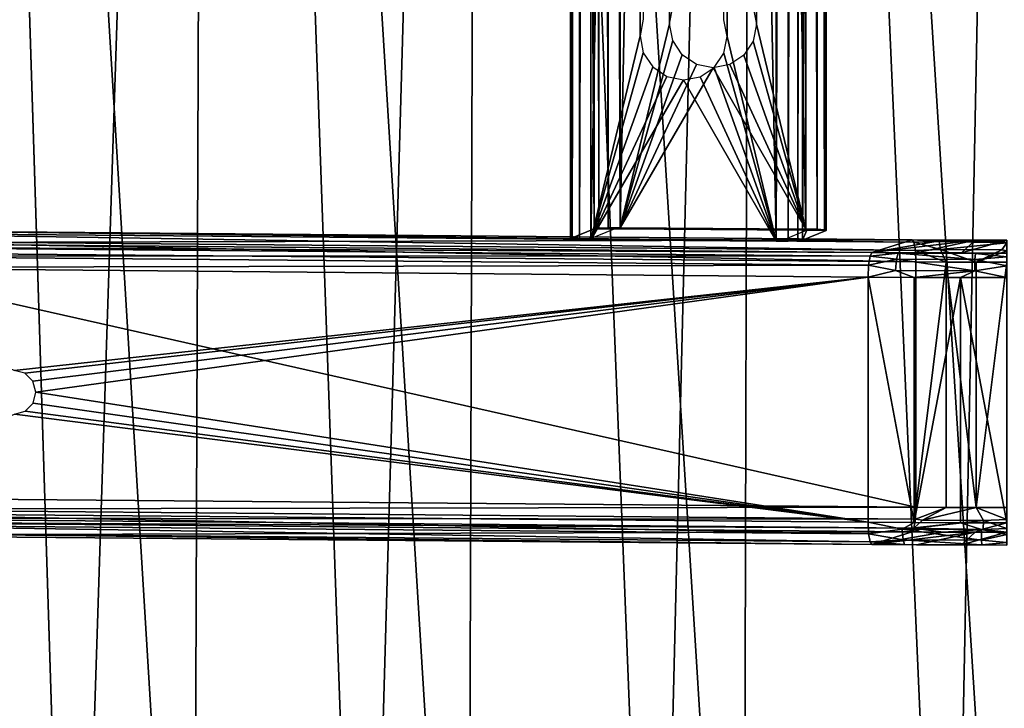
# Model space of a CAD drawing. Units: inches. Extents: x -16.6 to 16.6, y -12.2 to 13.
# Drawn here: x -14 to -9.8, y -7.9 to -4.9 of the extents above; entities that cross this region are included whole.
import ezdxf

# ---------------------------------------------------------------- set-up
doc = ezdxf.new("R2010")
doc.units = ezdxf.units.IN
doc.header["$MEASUREMENT"] = 0
doc.layers.add('SEAT-FABRIC', color=5, linetype='Continuous')
doc.layers.add('SEAT-FRAME', color=5, linetype='Continuous')

msp = doc.modelspace()

# ---------------------------------------------------------------- linework, layer by layer
at = {"layer": 'SEAT-FABRIC'}
for points in [[(-13.7385, -10.7857, 19.2839), (-14.3177, 7.5646, 18.4262), (-14.9795, -10.7736, 19.5144)], [(-13.7385, -10.7857, 19.2839), (-13.1455, 7.5586, 18.2232), (-14.3177, 7.569, 18.4259)], [(-13.7385, -10.7857, 19.2839), (-14.3177, 7.569, 18.4259), (-14.3177, 7.5646, 18.4262)], [(-12.4922, -10.7961, 19.0839), (-13.1455, 7.5586, 18.2232), (-13.7385, -10.7857, 19.2839)], [(-12.4922, -10.7961, 19.0839), (-11.971, 7.5496, 18.0479), (-13.1455, 7.5586, 18.2232)], [(-11.2414, -10.805, 18.9145), (-11.971, 7.5496, 18.0479), (-12.4922, -10.7961, 19.0839)], [(-11.2414, -10.805, 18.9145), (-10.7962, 7.5419, 17.9001), (-11.971, 7.5496, 18.0479)], [(-9.9867, -10.8123, 18.7758), (-10.7962, 7.5419, 17.9001), (-11.2414, -10.805, 18.9145)], [(-9.9867, -10.8123, 18.7758), (-9.6224, 7.5357, 17.7796), (-10.7962, 7.5419, 17.9001)], [(-8.7291, -10.818, 18.6678), (-9.6224, 7.5357, 17.7796), (-9.9867, -10.8123, 18.7758)], [(-13.2237, -10.8696, 19.6894), (-14.3177, 7.0956, 18.9348), (-14.3942, -10.8591, 19.8897)], [(-13.2237, -10.8696, 19.6894), (-13.1565, 7.0852, 18.7378), (-14.3177, 7.0956, 18.9348)], [(-12.049, -10.8787, 19.5157), (-13.1565, 7.0852, 18.7378), (-13.2237, -10.8696, 19.6894)], [(-12.049, -10.8787, 19.5157), (-11.9912, 7.0763, 18.5669), (-13.1565, 7.0852, 18.7378)], [(-10.8706, -10.8864, 19.3685), (-11.9912, 7.0763, 18.5669), (-12.049, -10.8787, 19.5157)], [(-10.8706, -10.8864, 19.3685), (-10.8224, 7.0687, 18.4221), (-11.9912, 7.0763, 18.5669)], [(-9.6892, -10.8927, 19.248), (-10.8224, 7.0687, 18.4221), (-10.8706, -10.8864, 19.3685)], [(-9.6892, -10.8927, 19.248), (-9.6506, 7.0625, 18.3035), (-10.8224, 7.0687, 18.4221)]]:
    msp.add_3dface(points, dxfattribs=at)
at = {"layer": 'SEAT-FRAME'}
for points in [[(-11.5086, 9.3926, 15.0916), (-11.6097, 9.351, 14.2991), (-11.5086, -5.8365, 15.8897)], [(-11.489, -5.834, 15.9376), (-11.489, 9.3951, 15.1395), (-11.5086, 9.3926, 15.0916)], [(-11.489, -5.834, 15.9376), (-11.5086, 9.3926, 15.0916), (-11.5086, -5.8365, 15.8897)], [(-11.4481, -5.8323, 15.9692), (-11.4481, 9.3967, 15.1711), (-11.489, 9.3951, 15.1395)], [(-11.4481, -5.8323, 15.9692), (-11.489, 9.3951, 15.1395), (-11.489, -5.834, 15.9376)], [(-11.3968, 9.3971, 15.1781), (-11.4481, 9.3967, 15.1711), (-11.3968, -5.832, 15.9762)], [(-11.3968, -5.832, 15.9762), (-11.4481, 9.3967, 15.1711), (-11.4481, -5.8323, 15.9692)], [(-11.3968, -5.832, 15.9762), (-11.186, 5.0267, 15.3802), (-11.3968, 9.3971, 15.1781)], [(-10.6032, 9.3918, 15.0772), (-10.814, 5.0242, 15.3329), (-10.6032, -5.8373, 15.8753)], [(-10.5553, -5.8383, 15.8557), (-10.5553, 9.3908, 15.0576), (-10.6032, 9.3918, 15.0772)], [(-10.5553, -5.8383, 15.8557), (-10.6032, 9.3918, 15.0772), (-10.6032, -5.8373, 15.8753)], [(-10.5236, -5.8404, 15.8148), (-10.5236, 9.3887, 15.0167), (-10.5553, 9.3908, 15.0576)], [(-10.5236, -5.8404, 15.8148), (-10.5553, 9.3908, 15.0576), (-10.5553, -5.8383, 15.8557)], [(-11.5086, -5.8365, 15.8897), (-11.6097, 9.351, 14.2991), (-11.6097, -5.878, 15.0972)], [(-11.6097, 9.351, 14.2991), (-11.6027, 9.3484, 14.2479), (-11.6097, -5.878, 15.0972)], [(-11.6097, -5.878, 15.0972), (-11.6027, 9.3484, 14.2479), (-11.6027, -5.8807, 15.046)], [(-11.6027, -5.8807, 15.046), (-11.6027, 9.3484, 14.2479), (-11.571, 9.3462, 14.207)], [(-10.5166, -5.8431, 15.7636), (-10.6177, -5.8847, 14.9711), (-10.5166, 9.386, 14.9655)], [(-10.5166, 9.386, 14.9655), (-10.6177, -5.8847, 14.9711), (-10.6177, 9.3444, 14.173)], [(-10.5166, 9.386, 14.9655), (-10.5236, 9.3887, 15.0167), (-10.5166, -5.8431, 15.7636)], [(-10.5166, -5.8431, 15.7636), (-10.5236, 9.3887, 15.0167), (-10.5236, -5.8404, 15.8148)], [(-11.6027, -5.8807, 15.046), (-11.571, 9.3462, 14.207), (-11.571, -5.8829, 15.0051)], [(-11.571, -5.8829, 15.0051), (-11.571, 9.3462, 14.207), (-11.5231, 9.3452, 14.1874)], [(-11.571, -5.8829, 15.0051), (-11.5231, 9.3452, 14.1874), (-11.5231, -5.8839, 14.9856)], [(-11.5231, 9.3452, 14.1874), (-11.3123, 4.9748, 14.3896), (-11.5231, -5.8839, 14.9856)], [(-10.7295, -5.8892, 14.8846), (-10.9403, 4.9723, 14.3423), (-10.7295, 9.3399, 14.0865)], [(-10.7295, 9.3399, 14.0865), (-10.6782, 9.3403, 14.0935), (-10.7295, -5.8892, 14.8846)], [(-10.7295, -5.8892, 14.8846), (-10.6782, 9.3403, 14.0935), (-10.6782, -5.8888, 14.8916)], [(-10.6782, -5.8888, 14.8916), (-10.6782, 9.3403, 14.0935), (-10.6373, 9.3419, 14.1251)], [(-10.6782, -5.8888, 14.8916), (-10.6373, 9.3419, 14.1251), (-10.6373, -5.8872, 14.9233)], [(-10.6373, -5.8872, 14.9233), (-10.6373, 9.3419, 14.1251), (-10.6177, 9.3444, 14.173)], [(-10.6373, -5.8872, 14.9233), (-10.6177, 9.3444, 14.173), (-10.6177, -5.8847, 14.9711)], [(-11.3968, -5.832, 15.9762), (-11.186, -4.9596, 15.9036), (-11.186, 5.0267, 15.3802)], [(-11.186, 5.0267, 15.3802), (-11.186, -4.9596, 15.9036), (-11.1718, -4.888, 15.898)], [(-10.814, 5.0242, 15.3329), (-10.8282, -4.8903, 15.8543), (-10.814, -4.9621, 15.8563)], [(-10.6032, -5.8373, 15.8753), (-10.814, 5.0242, 15.3329), (-10.814, -4.9621, 15.8563)], [(-11.5231, -5.8839, 14.9856), (-11.3123, 4.9748, 14.3896), (-11.3123, -5.0115, 14.913)], [(-11.3123, 4.9748, 14.3896), (-11.2982, -4.9399, 14.9074), (-11.3123, -5.0115, 14.913)], [(-10.9403, 4.9723, 14.3423), (-10.9403, -5.014, 14.8657), (-10.9545, -4.9422, 14.8637)], [(-10.7295, -5.8892, 14.8846), (-10.9403, -5.014, 14.8657), (-10.9403, 4.9723, 14.3423)], [(-11.3968, -5.832, 15.9762), (-11.1718, -5.0313, 15.9055), (-11.186, -4.9596, 15.9036)], [(-10.6032, -5.8373, 15.8753), (-10.814, -4.9621, 15.8563), (-10.8282, -5.0336, 15.8618)], [(-11.5231, -5.8839, 14.9856), (-11.3123, -5.0115, 14.913), (-11.2982, -5.0833, 14.9149)], [(-11.1315, -5.0924, 15.9036), (-11.1718, -5.0313, 15.9055), (-11.3968, -5.832, 15.9762)], [(-10.7295, -5.8892, 14.8846), (-10.9545, -5.0855, 14.8712), (-10.9403, -5.014, 14.8657)], [(-10.8282, -5.0336, 15.8618), (-10.8685, -5.0941, 15.8702), (-10.6032, -5.8373, 15.8753)], [(-11.2982, -5.0833, 14.9149), (-11.2578, -5.1443, 14.913), (-11.5231, -5.8839, 14.9856)], [(-11.3968, -5.832, 15.9762), (-11.0712, -5.1333, 15.8981), (-11.1315, -5.0924, 15.9036)], [(-10.9948, -5.146, 14.8795), (-10.9545, -5.0855, 14.8712), (-10.7295, -5.8892, 14.8846)], [(-10.6032, -5.8373, 15.8753), (-10.8685, -5.0941, 15.8702), (-10.9288, -5.1343, 15.88)], [(-11.3968, -5.832, 15.9762), (-11, -5.1481, 15.8898), (-11.0712, -5.1333, 15.8981)], [(-10.6032, -5.8373, 15.8753), (-10.9288, -5.1343, 15.88), (-11, -5.1481, 15.8898)], [(-11.5231, -5.8839, 14.9856), (-11.2578, -5.1443, 14.913), (-11.1975, -5.1853, 14.9074)], [(-10.6032, -5.8373, 15.8753), (-11, -5.1481, 15.8898), (-11.3968, -5.832, 15.9762)], [(-10.7295, -5.8892, 14.8846), (-11.0551, -5.1862, 14.8893), (-10.9948, -5.146, 14.8795)], [(-11.5231, -5.8839, 14.9856), (-11.1975, -5.1853, 14.9074), (-11.1263, -5.2, 14.8991)], [(-11.5231, -5.8839, 14.9856), (-11.1263, -5.2, 14.8991), (-10.7295, -5.8892, 14.8846)], [(-10.7295, -5.8892, 14.8846), (-11.1263, -5.2, 14.8991), (-11.0551, -5.1862, 14.8893)], [(-10.1487, -5.883, 15.4805), (-14.975, -5.8411, 16.2795), (-10.1406, -5.8938, 15.5305)], [(-10.1406, -5.8938, 15.5305), (-14.975, -5.8411, 16.2795), (-14.975, -5.8518, 16.3308)], [(-14.975, -5.8968, 15.2166), (-14.975, -5.8411, 16.2795), (-10.1487, -5.883, 15.4805)], [(-10.1406, -5.8938, 15.5305), (-14.975, -5.8518, 16.3308), (-10.1346, -5.9285, 15.5684)], [(-10.1346, -5.9285, 15.5684), (-14.975, -5.8518, 16.3308), (-14.975, -5.8865, 16.3698)], [(-11.5273, -5.8786, 15.0868), (-11.5086, -5.8365, 15.8897), (-11.6097, -5.878, 15.0972)], [(-11.4263, -5.8371, 15.8793), (-11.5086, -5.8365, 15.8897), (-11.5273, -5.8786, 15.0868)], [(-11.4263, -5.8371, 15.8793), (-11.489, -5.834, 15.9376), (-11.5086, -5.8365, 15.8897)], [(-11.4263, -5.8371, 15.8793), (-11.4481, -5.8323, 15.9692), (-11.489, -5.834, 15.9376)], [(-11.416, -5.8364, 15.8928), (-11.3968, -5.832, 15.9762), (-11.4481, -5.8323, 15.9692)], [(-11.416, -5.8364, 15.8928), (-11.4481, -5.8323, 15.9692), (-11.423, -5.8366, 15.8874)], [(-11.423, -5.8366, 15.8874), (-11.4481, -5.8323, 15.9692), (-11.4263, -5.8371, 15.8793)], [(-11.4073, -5.8363, 15.894), (-11.3968, -5.832, 15.9762), (-11.416, -5.8364, 15.8928)], [(-10.6137, -5.8416, 15.7931), (-11.3968, -5.832, 15.9762), (-11.4073, -5.8363, 15.894)], [(-10.6137, -5.8416, 15.7931), (-10.6032, -5.8373, 15.8753), (-11.3968, -5.832, 15.9762)], [(-10.7, -5.8841, 14.9816), (-10.6177, -5.8847, 14.9711), (-10.599, -5.8426, 15.7741)], [(-10.6177, -5.8847, 14.9711), (-10.5166, -5.8431, 15.7636), (-10.599, -5.8426, 15.7741)], [(-10.6055, -5.8418, 15.7897), (-10.6032, -5.8373, 15.8753), (-10.6137, -5.8416, 15.7931)], [(-10.6002, -5.8421, 15.7828), (-10.6032, -5.8373, 15.8753), (-10.6055, -5.8418, 15.7897)], [(-10.6002, -5.8421, 15.7828), (-10.5553, -5.8383, 15.8557), (-10.6032, -5.8373, 15.8753)], [(-10.599, -5.8426, 15.7741), (-10.5553, -5.8383, 15.8557), (-10.6002, -5.8421, 15.7828)], [(-10.599, -5.8426, 15.7741), (-10.5236, -5.8404, 15.8148), (-10.5553, -5.8383, 15.8557)], [(-10.599, -5.8426, 15.7741), (-10.5166, -5.8431, 15.7636), (-10.5236, -5.8404, 15.8148)], [(-14.975, -5.8968, 15.2166), (-10.1487, -5.883, 15.4805), (-10.3205, -5.9372, 14.4461)], [(-10.1346, -5.9285, 15.5684), (-14.975, -5.8865, 16.3698), (-10.1324, -5.9777, 15.5843)], [(-10.1324, -5.9777, 15.5843), (-14.975, -5.8865, 16.3698), (-14.975, -5.9357, 16.3859)], [(-11.5273, -5.8786, 15.0868), (-11.6097, -5.878, 15.0972), (-11.6027, -5.8807, 15.046)], [(-11.6027, -5.8807, 15.046), (-11.571, -5.8829, 15.0051), (-11.5273, -5.8786, 15.0868)], [(-11.5273, -5.8786, 15.0868), (-11.571, -5.8829, 15.0051), (-11.5262, -5.8791, 15.0781)], [(-11.5262, -5.8791, 15.0781), (-11.571, -5.8829, 15.0051), (-11.5231, -5.8839, 14.9856)], [(-11.5262, -5.8791, 15.0781), (-11.5231, -5.8839, 14.9856), (-11.5208, -5.8794, 15.0711)], [(-11.5208, -5.8794, 15.0711), (-11.5231, -5.8839, 14.9856), (-11.5126, -5.8796, 15.0678)], [(-11.5126, -5.8796, 15.0678), (-11.5231, -5.8839, 14.9856), (-10.7295, -5.8892, 14.8846)], [(-11.5126, -5.8796, 15.0678), (-10.7295, -5.8892, 14.8846), (-10.719, -5.8849, 14.9669)], [(-10.719, -5.8849, 14.9669), (-10.7295, -5.8892, 14.8846), (-10.7103, -5.8848, 14.9681)], [(-10.7103, -5.8848, 14.9681), (-10.7295, -5.8892, 14.8846), (-10.6782, -5.8888, 14.8916)], [(-10.7103, -5.8848, 14.9681), (-10.6782, -5.8888, 14.8916), (-10.7034, -5.8845, 14.9734)], [(-10.7034, -5.8845, 14.9734), (-10.6782, -5.8888, 14.8916), (-10.7, -5.8841, 14.9816)], [(-10.7, -5.8841, 14.9816), (-10.6782, -5.8888, 14.8916), (-10.6373, -5.8872, 14.9233)], [(-10.7, -5.8841, 14.9816), (-10.6373, -5.8872, 14.9233), (-10.6177, -5.8847, 14.9711)], [(-10.3205, -5.9372, 14.4461), (-10.1487, -5.883, 15.4805), (-10.0145, -5.884, 15.462)], [(-10.3205, -5.9372, 14.4461), (-10.0145, -5.884, 15.462), (-9.8794, -5.8845, 15.4509)], [(-9.8794, -5.8845, 15.4509), (-10.1293, -5.9386, 14.4198), (-10.3205, -5.9372, 14.4461)], [(-10.0326, -5.8907, 15.5063), (-10.0145, -5.884, 15.462), (-10.1487, -5.883, 15.4805)], [(-10.1487, -5.883, 15.4805), (-10.1406, -5.8938, 15.5305), (-10.0326, -5.8907, 15.5063)], [(-10.0326, -5.8907, 15.5063), (-10.1406, -5.8938, 15.5305), (-10.0276, -5.9253, 15.5505)], [(-10.1406, -5.8938, 15.5305), (-10.1346, -5.9285, 15.5684), (-10.0276, -5.9253, 15.5505)], [(-9.8794, -5.8845, 15.4509), (-9.9369, -5.9394, 14.4039), (-10.1293, -5.9386, 14.4198)], [(-10.0326, -5.8907, 15.5063), (-9.8794, -5.8845, 15.4509), (-10.0145, -5.884, 15.462)], [(-9.7651, -5.8916, 15.4893), (-9.8794, -5.8845, 15.4509), (-10.0326, -5.8907, 15.5063)], [(-10.0326, -5.8907, 15.5063), (-10.0276, -5.9253, 15.5505), (-9.744, -5.8955, 15.4979)], [(-10.0326, -5.8907, 15.5063), (-9.744, -5.8955, 15.4979), (-9.7651, -5.8916, 15.4893)], [(-9.744, -5.8847, 15.4472), (-9.9369, -5.9394, 14.4039), (-9.8794, -5.8845, 15.4509)], [(-9.744, -5.8847, 15.4472), (-9.744, -5.9397, 14.3987), (-9.9369, -5.9394, 14.4039)], [(-9.7651, -5.8916, 15.4893), (-9.744, -5.8847, 15.4472), (-9.8794, -5.8845, 15.4509)], [(-9.744, -5.8955, 15.4979), (-9.744, -5.8847, 15.4472), (-9.7651, -5.8916, 15.4893)], [(-10.3205, -5.9372, 14.4461), (-14.975, -5.9129, 15.1667), (-14.975, -5.8968, 15.2166)], [(-10.3286, -5.9532, 14.3975), (-14.975, -5.9514, 15.1316), (-14.975, -5.9129, 15.1667)], [(-10.3286, -5.9532, 14.3975), (-14.975, -5.9129, 15.1667), (-10.3205, -5.9372, 14.4461)], [(-14.975, -6.9842, 16.4409), (-10.1324, -7.0263, 15.6392), (-14.975, -5.9357, 16.3859)], [(-14.975, -5.9357, 16.3859), (-10.1324, -7.0263, 15.6392), (-10.1324, -5.9777, 15.5843)], [(-10.3286, -5.9532, 14.3975), (-10.3205, -5.9372, 14.4461), (-10.2084, -5.9399, 14.4151)], [(-10.2084, -5.9399, 14.4151), (-10.3205, -5.9372, 14.4461), (-10.1293, -5.9386, 14.4198)], [(-10.0276, -5.9253, 15.5505), (-10.1346, -5.9285, 15.5684), (-10.0036, -5.9786, 15.5665)], [(-10.1346, -5.9285, 15.5684), (-10.1324, -5.9777, 15.5843), (-10.0036, -5.9786, 15.5665)], [(-9.744, -5.8955, 15.4979), (-10.0276, -5.9253, 15.5505), (-9.7647, -5.9262, 15.5337)], [(-10.0276, -5.9253, 15.5505), (-10.0036, -5.9786, 15.5665), (-9.874, -5.9792, 15.5559)], [(-10.0276, -5.9253, 15.5505), (-9.874, -5.9792, 15.5559), (-9.7647, -5.9262, 15.5337)], [(-9.744, -5.9301, 15.5363), (-9.7647, -5.9262, 15.5337), (-9.874, -5.9792, 15.5559)], [(-9.744, -5.9301, 15.5363), (-9.874, -5.9792, 15.5559), (-9.744, -5.9794, 15.5523)], [(-9.744, -5.8955, 15.4979), (-9.7647, -5.9262, 15.5337), (-9.744, -5.9301, 15.5363)], [(-10.3346, -5.9916, 14.3634), (-14.975, -6.002, 15.1206), (-14.975, -5.9514, 15.1316)], [(-10.3346, -5.9916, 14.3634), (-14.975, -5.9514, 15.1316), (-10.3286, -5.9532, 14.3975)], [(-10.3286, -5.9532, 14.3975), (-10.2152, -5.9659, 14.3656), (-10.3346, -5.9916, 14.3634)], [(-10.3346, -5.9916, 14.3634), (-10.2152, -5.9659, 14.3656), (-10.2192, -6.0148, 14.3379)], [(-10.2084, -5.9399, 14.4151), (-10.2152, -5.9659, 14.3656), (-10.3286, -5.9532, 14.3975)], [(-9.8809, -6.0163, 14.3092), (-10.2192, -6.0148, 14.3379), (-10.2152, -5.9659, 14.3656)], [(-10.2084, -5.9399, 14.4151), (-9.8798, -5.9674, 14.3371), (-10.2152, -5.9659, 14.3656)], [(-9.8809, -6.0163, 14.3092), (-10.2152, -5.9659, 14.3656), (-9.8798, -5.9674, 14.3371)], [(-10.2084, -5.9399, 14.4151), (-10.1293, -5.9386, 14.4198), (-9.8779, -5.9413, 14.387)], [(-9.8779, -5.9413, 14.387), (-9.8798, -5.9674, 14.3371), (-10.2084, -5.9399, 14.4151)], [(-10.1324, -5.9777, 15.5843), (-10.1324, -7.0263, 15.6392), (-10.0036, -5.9786, 15.5665)], [(-10.0036, -5.9786, 15.5665), (-10.1324, -7.0263, 15.6392), (-10.0036, -7.0272, 15.6215)], [(-9.8779, -5.9413, 14.387), (-10.1293, -5.9386, 14.4198), (-9.9369, -5.9394, 14.4039)], [(-10.0036, -5.9786, 15.5665), (-10.0036, -7.0272, 15.6215), (-9.874, -7.0277, 15.6108)], [(-9.874, -7.0277, 15.6108), (-9.874, -5.9792, 15.5559), (-10.0036, -5.9786, 15.5665)], [(-9.8779, -5.9413, 14.387), (-9.9369, -5.9394, 14.4039), (-9.744, -5.9397, 14.3987)], [(-9.744, -5.9942, 14.3148), (-9.8809, -6.0163, 14.3092), (-9.8798, -5.9674, 14.3371)], [(-9.8779, -5.9413, 14.387), (-9.744, -5.9557, 14.3494), (-9.8798, -5.9674, 14.3371)], [(-9.744, -5.9942, 14.3148), (-9.8798, -5.9674, 14.3371), (-9.744, -5.9557, 14.3494)], [(-9.744, -5.9397, 14.3987), (-9.744, -5.9557, 14.3494), (-9.8779, -5.9413, 14.387)], [(-9.874, -7.0277, 15.6108), (-9.744, -5.9794, 15.5523), (-9.874, -5.9792, 15.5559)], [(-9.744, -7.0279, 15.6073), (-9.744, -5.9794, 15.5523), (-9.874, -7.0277, 15.6108)], [(-10.3368, -6.0422, 14.3528), (-14.975, -6.002, 15.1206), (-10.3346, -5.9916, 14.3634)], [(-10.3368, -6.0422, 14.3528), (-13.9893, -6.4412, 14.98), (-14.975, -6.002, 15.1206)], [(-10.3346, -5.9916, 14.3634), (-10.2192, -6.0148, 14.3379), (-10.3368, -6.0422, 14.3528)], [(-10.3368, -6.0422, 14.3528), (-10.2192, -6.0148, 14.3379), (-10.1402, -6.0437, 14.3257)], [(-10.1402, -6.0437, 14.3257), (-10.2192, -6.0148, 14.3379), (-9.8809, -6.0163, 14.3092)], [(-10.1402, -6.0437, 14.3257), (-9.8809, -6.0163, 14.3092), (-9.9424, -6.0445, 14.3095)], [(-9.9424, -6.0445, 14.3095), (-9.8809, -6.0163, 14.3092), (-9.744, -6.0448, 14.304)], [(-9.744, -6.0448, 14.304), (-9.8809, -6.0163, 14.3092), (-9.744, -5.9942, 14.3148)], [(-13.9429, -6.4538, 14.973), (-13.9893, -6.4412, 14.98), (-10.3368, -6.0422, 14.3528)], [(-10.3368, -6.0422, 14.3528), (-13.9088, -6.488, 14.9691), (-13.9429, -6.4538, 14.973)], [(-10.3368, -6.0422, 14.3528), (-13.896, -6.5348, 14.9694), (-13.9088, -6.488, 14.9691)], [(-10.3368, -7.0908, 14.4077), (-13.896, -6.5348, 14.9694), (-10.3368, -6.0422, 14.3528)], [(-10.3368, -7.0908, 14.4077), (-10.3368, -6.0422, 14.3528), (-10.1402, -7.0922, 14.3807)], [(-10.1402, -7.0922, 14.3807), (-10.3368, -6.0422, 14.3528), (-10.1402, -6.0437, 14.3257)], [(-10.1402, -7.0922, 14.3807), (-10.1402, -6.0437, 14.3257), (-9.9424, -6.0445, 14.3095)], [(-9.9424, -6.0445, 14.3095), (-9.9424, -7.0931, 14.3644), (-10.1402, -7.0922, 14.3807)], [(-9.744, -6.0448, 14.304), (-9.744, -7.0933, 14.359), (-9.9424, -6.0445, 14.3095)], [(-9.9424, -6.0445, 14.3095), (-9.744, -7.0933, 14.359), (-9.9424, -7.0931, 14.3644)], [(-13.908, -6.5816, 14.9739), (-13.896, -6.5348, 14.9694), (-10.3368, -7.0908, 14.4077)], [(-10.3368, -7.0908, 14.4077), (-13.9415, -6.6159, 14.9812), (-13.908, -6.5816, 14.9739)], [(-14.975, -7.0506, 15.1756), (-13.9877, -6.6285, 14.9895), (-10.3368, -7.0908, 14.4077)], [(-10.3368, -7.0908, 14.4077), (-13.9877, -6.6285, 14.9895), (-13.9415, -6.6159, 14.9812)], [(-14.975, -6.9842, 16.4409), (-14.975, -7.0349, 16.4299), (-10.1324, -7.0263, 15.6392)], [(-10.1324, -7.0263, 15.6392), (-14.975, -7.0349, 16.4299), (-10.1346, -7.0769, 15.6286)], [(-10.1346, -7.0769, 15.6286), (-10.0036, -7.0272, 15.6215), (-10.1324, -7.0263, 15.6392)], [(-10.1346, -7.0769, 15.6286), (-10.1049, -7.0813, 15.6216), (-10.0036, -7.0272, 15.6215)], [(-10.1049, -7.0813, 15.6216), (-9.874, -7.0277, 15.6108), (-10.0036, -7.0272, 15.6215)], [(-9.8427, -7.0826, 15.5963), (-9.874, -7.0277, 15.6108), (-10.1049, -7.0813, 15.6216)], [(-9.8427, -7.0826, 15.5963), (-9.744, -7.0786, 15.5965), (-9.874, -7.0277, 15.6108)], [(-9.744, -7.0786, 15.5965), (-9.744, -7.0279, 15.6073), (-9.874, -7.0277, 15.6108)], [(-10.1346, -7.0769, 15.6286), (-14.975, -7.0349, 16.4299), (-14.975, -7.0734, 16.3948)], [(-10.3346, -7.14, 14.4235), (-14.975, -7.0998, 15.1917), (-14.975, -7.0506, 15.1756)], [(-10.3346, -7.14, 14.4235), (-14.975, -7.0506, 15.1756), (-10.3368, -7.0908, 14.4077)], [(-10.1346, -7.0769, 15.6286), (-14.975, -7.0734, 16.3948), (-10.1406, -7.1153, 15.5945)], [(-10.1406, -7.1153, 15.5945), (-14.975, -7.0734, 16.3948), (-14.975, -7.0894, 16.3449)], [(-10.1406, -7.1153, 15.5945), (-14.975, -7.0894, 16.3449), (-10.1487, -7.1313, 15.5459)], [(-14.975, -7.0894, 16.3449), (-14.975, -7.1451, 15.282), (-10.1487, -7.1313, 15.5459)], [(-10.3286, -7.1747, 14.4615), (-14.975, -7.1344, 15.2307), (-14.975, -7.0998, 15.1917)], [(-10.3286, -7.1747, 14.4615), (-14.975, -7.0998, 15.1917), (-10.3346, -7.14, 14.4235)], [(-10.1402, -7.0922, 14.3807), (-10.191, -7.1198, 14.3922), (-10.3368, -7.0908, 14.4077)], [(-10.3368, -7.0908, 14.4077), (-10.191, -7.1198, 14.3922), (-10.3346, -7.14, 14.4235)], [(-9.9424, -7.0931, 14.3644), (-10.191, -7.1198, 14.3922), (-10.1402, -7.0922, 14.3807)], [(-9.9424, -7.0931, 14.3644), (-9.8525, -7.1212, 14.3661), (-10.191, -7.1198, 14.3922)], [(-10.1406, -7.1153, 15.5945), (-10.1487, -7.1313, 15.5459), (-10.1113, -7.1204, 15.5815)], [(-10.1406, -7.1153, 15.5945), (-10.1049, -7.0813, 15.6216), (-10.1346, -7.0769, 15.6286)], [(-10.1406, -7.1153, 15.5945), (-9.8427, -7.0826, 15.5963), (-10.1049, -7.0813, 15.6216)], [(-9.8444, -7.1217, 15.5557), (-9.8427, -7.0826, 15.5963), (-10.1406, -7.1153, 15.5945)], [(-9.8444, -7.1217, 15.5557), (-10.1406, -7.1153, 15.5945), (-10.1113, -7.1204, 15.5815)], [(-9.744, -7.0933, 14.359), (-9.8525, -7.1212, 14.3661), (-9.9424, -7.0931, 14.3644)], [(-9.744, -7.1426, 14.375), (-9.8525, -7.1212, 14.3661), (-9.744, -7.0933, 14.359)], [(-9.8444, -7.1217, 15.5557), (-9.744, -7.117, 15.5619), (-9.8427, -7.0826, 15.5963)], [(-9.744, -7.117, 15.5619), (-9.744, -7.0786, 15.5965), (-9.8427, -7.0826, 15.5963)], [(-10.1487, -7.1313, 15.5459), (-14.975, -7.1451, 15.282), (-10.3205, -7.1855, 14.5115)], [(-14.975, -7.1451, 15.282), (-14.975, -7.1344, 15.2307), (-10.3205, -7.1855, 14.5115)], [(-10.3205, -7.1855, 14.5115), (-14.975, -7.1344, 15.2307), (-10.3286, -7.1747, 14.4615)], [(-10.3346, -7.14, 14.4235), (-10.191, -7.1198, 14.3922), (-10.1872, -7.1656, 14.4248)], [(-10.3346, -7.14, 14.4235), (-10.1872, -7.1656, 14.4248), (-10.3286, -7.1747, 14.4615)], [(-10.1487, -7.1313, 15.5459), (-10.3205, -7.1855, 14.5115), (-10.0145, -7.1322, 15.5275)], [(-10.0145, -7.1322, 15.5275), (-10.3205, -7.1855, 14.5115), (-9.8794, -7.1328, 15.5164)], [(-9.8794, -7.1328, 15.5164), (-10.3205, -7.1855, 14.5115), (-10.1293, -7.1869, 14.4852)], [(-10.191, -7.1198, 14.3922), (-9.8525, -7.1212, 14.3661), (-9.8516, -7.1669, 14.399)], [(-10.191, -7.1198, 14.3922), (-9.8516, -7.1669, 14.399), (-10.1872, -7.1656, 14.4248)], [(-10.1113, -7.1204, 15.5815), (-10.1487, -7.1313, 15.5459), (-10.0145, -7.1322, 15.5275)], [(-9.8794, -7.1328, 15.5164), (-10.1293, -7.1869, 14.4852), (-9.9369, -7.1877, 14.4694)], [(-10.1113, -7.1204, 15.5815), (-10.0145, -7.1322, 15.5275), (-9.8444, -7.1217, 15.5557)], [(-9.8444, -7.1217, 15.5557), (-10.0145, -7.1322, 15.5275), (-9.8794, -7.1328, 15.5164)], [(-9.8794, -7.1328, 15.5164), (-9.9369, -7.1877, 14.4694), (-9.744, -7.133, 15.5127)], [(-9.744, -7.133, 15.5127), (-9.9369, -7.1877, 14.4694), (-9.744, -7.188, 14.4641)], [(-9.8444, -7.1217, 15.5557), (-9.8794, -7.1328, 15.5164), (-9.744, -7.133, 15.5127)], [(-9.744, -7.1426, 14.375), (-9.8516, -7.1669, 14.399), (-9.8525, -7.1212, 14.3661)], [(-9.744, -7.1772, 14.4135), (-9.8516, -7.1669, 14.399), (-9.744, -7.1426, 14.375)], [(-9.744, -7.133, 15.5127), (-9.744, -7.117, 15.5619), (-9.8444, -7.1217, 15.5557)], [(-10.1809, -7.1863, 14.4769), (-10.3286, -7.1747, 14.4615), (-10.1872, -7.1656, 14.4248)], [(-10.3205, -7.1855, 14.5115), (-10.3286, -7.1747, 14.4615), (-10.1809, -7.1863, 14.4769)], [(-10.1809, -7.1863, 14.4769), (-10.1293, -7.1869, 14.4852), (-10.3205, -7.1855, 14.5115)], [(-10.1809, -7.1863, 14.4769), (-10.1872, -7.1656, 14.4248), (-9.8501, -7.1876, 14.4514)], [(-9.8501, -7.1876, 14.4514), (-10.1872, -7.1656, 14.4248), (-9.8516, -7.1669, 14.399)], [(-9.8501, -7.1876, 14.4514), (-9.9369, -7.1877, 14.4694), (-10.1809, -7.1863, 14.4769)], [(-10.1809, -7.1863, 14.4769), (-9.9369, -7.1877, 14.4694), (-10.1293, -7.1869, 14.4852)], [(-9.8501, -7.1876, 14.4514), (-9.744, -7.188, 14.4641), (-9.9369, -7.1877, 14.4694)], [(-9.8501, -7.1876, 14.4514), (-9.8516, -7.1669, 14.399), (-9.744, -7.1772, 14.4135)], [(-9.744, -7.1772, 14.4135), (-9.744, -7.188, 14.4641), (-9.8501, -7.1876, 14.4514)]]:
    msp.add_3dface(points, dxfattribs=at)

doc.saveas('drawing.dxf')
